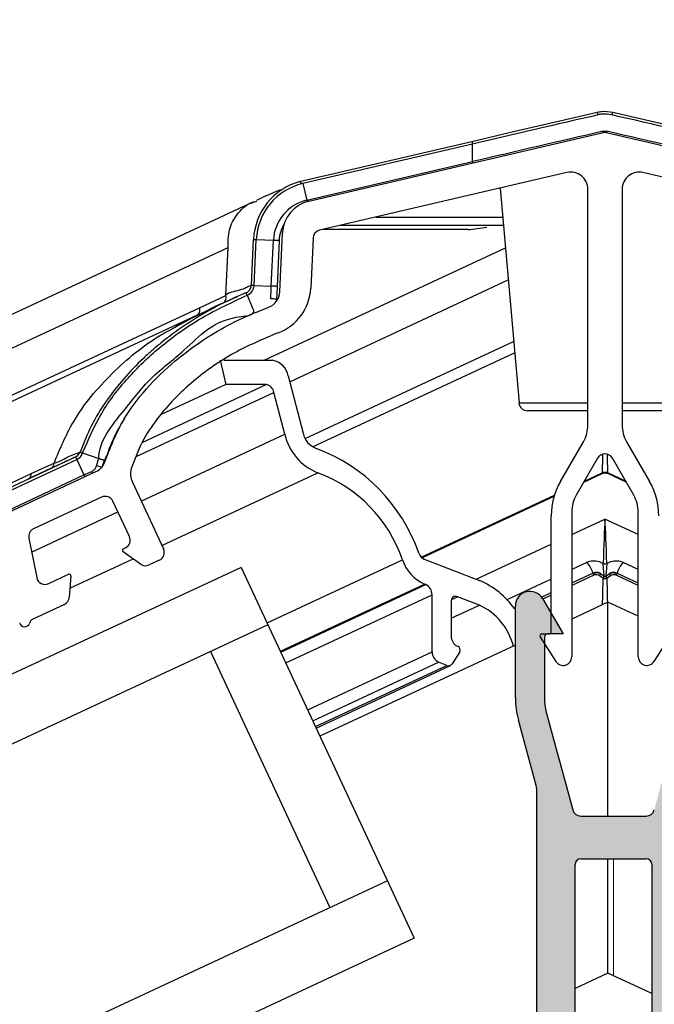
# Model space of a CAD drawing. Units: millimetres. Extents: x -23272466 to 44913, y -22484630 to 188.
# Drawn here: x -23271409 to -23271369, y -22483245 to -22483183 of the extents above; entities that cross this region are included whole.
import ezdxf

# ---------------------------------------------------------------- set-up
doc = ezdxf.new("R2010")
doc.units = ezdxf.units.MM
doc.layers.get('0').update_dxf_attribs({"lineweight": 20})

msp = doc.modelspace()

# ---------------------------------------------------------------- hatches: boundary and pattern name
at = {"linetype": 'Continuous', "lineweight": 18}
h = msp.add_hatch(color=7, dxfattribs=at)
edge = h.paths.add_edge_path()
edge.add_line((-23271390.573, -22483252.506), (-23271391.248, -22483252.506))
edge.add_arc((-23271392.865, -22483249.04), 3.825, 295, 475)
edge.add_line((-23271394.481, -22483245.573), (-23271401.962, -22483249.061))
edge.add_arc((-23271401.198, -22483250.699), 1.807, 115, 270)
edge.add_line((-23271401.198, -22483252.506), (-23271398.255, -22483252.506))
edge.add_line((-23271398.255, -22483252.506), (-23271397.771, -22483254.078))
edge.add_arc((-23271397.977, -22483254.142), 0.215, -80, 17.12091, ccw=False)
edge.add_line((-23271397.939, -22483254.353), (-23271399.961, -22483254.71))
edge.add_line((-23271399.961, -22483254.71), (-23271398.272, -22483261.259))
edge.add_arc((-23271403.48, -22483262.602), 5.378, 13.58196, 14.46256, ccw=False)
edge.add_line((-23271398.252, -22483261.339), (-23271396.548, -22483268.393))
edge.add_arc((-23271396.234, -22483268.318), 0.323, 193.58196, 270)
edge.add_line((-23271396.234, -22483268.64), (-23271394.822, -22483268.64))
edge.add_arc((-23271394.822, -22483268.21), 0.43, 270, 373.58196)
edge.add_line((-23271394.404, -22483268.109), (-23271394.419, -22483268.045))
edge.add_arc((-23271394.21, -22483267.995), 0.215, 90.00002, 193.58195, ccw=False)
edge.add_line((-23271394.21, -22483267.78), (-23271348.213, -22483267.78))
edge.add_arc((-23271348.213, -22483267.995), 0.215, -13.58196, 90, ccw=False)
edge.add_line((-23271348.004, -22483268.045), (-23271348.02, -22483268.109))
edge.add_arc((-23271347.601, -22483268.21), 0.43, 166.41804, 270)
edge.add_line((-23271347.601, -22483268.64), (-23271346.189, -22483268.64))
edge.add_arc((-23271346.189, -22483268.318), 0.323, 270, 346.41804)
edge.add_line((-23271345.875, -22483268.393), (-23271344.171, -22483261.339))
edge.add_arc((-23271338.944, -22483262.602), 5.378, 165.53744, 166.41804, ccw=False)
edge.add_line((-23271344.151, -22483261.259), (-23271342.462, -22483254.71))
edge.add_line((-23271342.462, -22483254.71), (-23271344.484, -22483254.353))
edge.add_arc((-23271344.447, -22483254.142), 0.215, 162.87909, 260, ccw=False)
edge.add_line((-23271344.652, -22483254.078), (-23271344.168, -22483252.506))
edge.add_line((-23271344.168, -22483252.506), (-23271341.225, -22483252.506))
edge.add_arc((-23271341.225, -22483250.699), 1.807, 270, 425)
edge.add_line((-23271340.462, -22483249.061), (-23271347.942, -22483245.573))
edge.add_arc((-23271349.558, -22483249.04), 3.825, 65, 245)
edge.add_line((-23271351.175, -22483252.506), (-23271351.851, -22483252.506))
edge.add_arc((-23271351.851, -22483253.582), 1.076, 90, 180)
edge.add_line((-23271352.926, -22483253.582), (-23271352.926, -22483257.131))
edge.add_arc((-23271350.506, -22483257.131), 2.42, 180, 270)
edge.add_line((-23271350.506, -22483259.551), (-23271346.977, -22483259.551))
edge.add_arc((-23271346.977, -22483260.358), 0.807, -13.58196, 90, ccw=False)
edge.add_line((-23271346.193, -22483260.547), (-23271347.321, -22483265.217))
edge.add_arc((-23271347.844, -22483265.091), 0.538, 270, 346.41804, ccw=False)
edge.add_line((-23271347.844, -22483265.629), (-23271365.834, -22483265.629))
edge.add_arc((-23271365.834, -22483265.091), 0.538, 180, 270, ccw=False)
edge.add_line((-23271366.371, -22483265.091), (-23271366.371, -22483231.236))
edge.add_arc((-23271365.296, -22483231.236), 1.076, 164.81516, 180, ccw=False)
edge.add_line((-23271366.334, -22483230.954), (-23271365.215, -22483226.831))
edge.add_arc((-23271370.405, -22483225.422), 5.378, 344.81516, 360)
edge.add_line((-23271365.027, -22483225.422), (-23271365.027, -22483219.612))
edge.add_arc((-23271365.941, -22483219.612), 0.914, 360, 509.64258)
edge.add_line((-23271366.73, -22483219.149), (-23271368.039, -22483221.384))
edge.add_line((-23271368.039, -22483221.384), (-23271367.071, -22483221.384))
edge.add_arc((-23271367.071, -22483221.599), 0.215, 0, 90, ccw=False)
edge.add_line((-23271366.855, -22483221.599), (-23271366.855, -22483225.472))
edge.add_arc((-23271370.082, -22483225.472), 3.227, -15.18484, 0, ccw=False)
edge.add_line((-23271366.968, -22483226.317), (-23271368.641, -22483232.479))
edge.add_arc((-23271369.16, -22483232.339), 0.538, 270, 344.81516, ccw=False)
edge.add_line((-23271369.16, -22483232.876), (-23271373.264, -22483232.876))
edge.add_arc((-23271373.264, -22483232.339), 0.538, 195.18484, 270, ccw=False)
edge.add_line((-23271373.783, -22483232.479), (-23271375.455, -22483226.317))
edge.add_arc((-23271372.341, -22483225.472), 3.227, 180, 195.18484, ccw=False)
edge.add_line((-23271375.568, -22483225.472), (-23271375.568, -22483221.599))
edge.add_arc((-23271375.353, -22483221.599), 0.215, 90, 180, ccw=False)
edge.add_line((-23271375.353, -22483221.384), (-23271374.385, -22483221.384))
edge.add_line((-23271374.385, -22483221.384), (-23271375.693, -22483219.149))
edge.add_arc((-23271376.482, -22483219.612), 0.914, 30.35742, 180)
edge.add_line((-23271377.396, -22483219.612), (-23271377.396, -22483225.422))
edge.add_arc((-23271372.018, -22483225.422), 5.378, 180, 195.18484)
edge.add_line((-23271377.209, -22483226.831), (-23271376.089, -22483230.954))
edge.add_arc((-23271377.128, -22483231.236), 1.076, 0, 15.18484, ccw=False)
edge.add_line((-23271376.052, -22483231.236), (-23271376.052, -22483265.091))
edge.add_arc((-23271376.59, -22483265.091), 0.538, -90, 0, ccw=False)
edge.add_line((-23271376.59, -22483265.629), (-23271394.58, -22483265.629))
edge.add_arc((-23271394.58, -22483265.091), 0.538, 193.58196, 270, ccw=False)
edge.add_line((-23271395.102, -22483265.217), (-23271396.23, -22483260.547))
edge.add_arc((-23271395.446, -22483260.358), 0.807, 90, 193.58196, ccw=False)
edge.add_line((-23271395.446, -22483259.551), (-23271391.917, -22483259.551))
edge.add_arc((-23271391.917, -22483257.131), 2.42, 270, 360)
edge.add_line((-23271389.497, -22483257.131), (-23271389.497, -22483253.582))
edge.add_arc((-23271390.573, -22483253.582), 1.076, 0, 90)
edge = h.paths.add_edge_path(flags=16)
edge.add_line((-23271395.02, -22483253.677), (-23271395.334, -22483252.506))
edge.add_line((-23271395.334, -22483252.506), (-23271395.02, -22483253.677))
edge.add_line((-23271395.02, -22483253.677), (-23271395.013, -22483253.589))
edge.add_arc((-23271395.542, -22483253.589), 0.528, -9.56247, 0, ccw=False)
edge = h.paths.add_edge_path(flags=17)
edge.add_arc((-23271391.917, -22483257.131), 0.538, -90, 0, ccw=False)
edge.add_line((-23271391.947, -22483257.845), (-23271393.22, -22483257.845))
edge.add_arc((-23271392.554, -22483256.495), 1.336, 241.5532, 388.4468)
edge.add_line((-23271391.379, -22483255.858), (-23271391.379, -22483257.131))
edge = h.paths.add_edge_path(flags=16)
edge.add_line((-23271369.329, -22483250.086), (-23271373.094, -22483250.086))
edge.add_arc((-23271373.094, -22483249.548), 0.538, 180, 270, ccw=False)
edge.add_line((-23271373.632, -22483249.548), (-23271373.632, -22483235.924))
edge.add_arc((-23271373.274, -22483235.924), 0.358, 90, 180, ccw=False)
edge.add_line((-23271373.274, -22483235.565), (-23271369.15, -22483235.565))
edge.add_arc((-23271369.15, -22483235.924), 0.358, 0, 90, ccw=False)
edge.add_line((-23271368.792, -22483235.924), (-23271368.792, -22483249.548))
edge.add_arc((-23271369.329, -22483249.548), 0.538, -90, 0, ccw=False)
edge = h.paths.add_edge_path(flags=16)
edge.add_arc((-23271373.094, -22483264.876), 0.538, 180, 270, ccw=False)
edge.add_line((-23271373.632, -22483264.876), (-23271373.632, -22483253.313))
edge.add_arc((-23271373.094, -22483253.313), 0.538, 90, 180, ccw=False)
edge.add_line((-23271373.094, -22483252.775), (-23271369.329, -22483252.775))
edge.add_arc((-23271369.329, -22483253.313), 0.538, 0, 90, ccw=False)
edge.add_line((-23271368.792, -22483253.313), (-23271368.792, -22483264.876))
edge.add_arc((-23271369.329, -22483264.876), 0.538, -90, 0, ccw=False)
edge.add_line((-23271369.329, -22483265.413), (-23271373.094, -22483265.413))
edge = h.paths.add_edge_path(flags=16)
edge.add_arc((-23271395.729, -22483254.373), 0.118, -19.83134, 151.66407, ccw=False)
edge.add_line((-23271395.618, -22483254.413), (-23271395.618, -22483254.413))
edge.add_arc((-23271404.957, -22483248.044), 11.304, 314.96153, 325.70586, ccw=False)
edge.add_line((-23271397.443, -22483255.839), (-23271397.034, -22483257.465))
edge.add_arc((-23271395.216, -22483259.303), 2.116, 50.55939, 129.42518, ccw=False)
edge.add_line((-23271393.871, -22483257.669), (-23271396.56, -22483257.669))
edge.add_arc((-23271396.56, -22483257.131), 0.538, 194.46256, 270, ccw=False)
edge.add_line((-23271397.081, -22483257.266), (-23271397.239, -22483256.652))
edge.add_arc((-23271396.718, -22483256.518), 0.538, 117.9093, 194.46256, ccw=False)
edge.add_arc((-23271397.977, -22483254.142), 2.151, 297.9093, 355.32057)
edge = h.paths.add_edge_path(flags=16)
edge.add_arc((-23271391.594, -22483254.335), 0.215, 0, 90, ccw=False)
edge.add_line((-23271391.379, -22483254.335), (-23271391.379, -22483255.317))
edge.add_arc((-23271392.732, -22483255.317), 1.353, 360, 387.13861)
edge.add_arc((-23271391.731, -22483254.414), 0.35, 305.3259, 482.63317)
edge.add_arc((-23271391.896, -22483254.139), 0.0312, -219.29817, 139.98093, ccw=False)
edge.add_line((-23271391.908, -22483254.066), (-23271391.583, -22483254.066))
h.paths.add_polyline_path([(-23271391.727, -22483252.506), (-23271392.001, -22483253.531), (-23271392.001, -22483253.531)], flags=16)

# ---------------------------------------------------------------- linework, layer by layer
at = {"color": 7, "linetype": 'Continuous', "lineweight": 25}
for p, q in [((-23271390.419, -22483194.095), (-23271371.75, -22483189.742)), ((-23271371.75, -22483189.742), (-23271353.08, -22483194.095)), ((-23271390.834, -22483192.811), (-23271380.143, -22483190.318)), ((-23271374.145, -22483192.288), (-23271389.742, -22483195.925)), ((-23271353.757, -22483195.925), (-23271369.354, -22483192.288)), ((-23271378.356, -22483193.27), (-23271377.17, -22483206.819)), ((-23271372.825, -22483208.197), (-23271372.825, -22483193.336)), ((-23271370.674, -22483193.336), (-23271370.674, -22483208.197)), ((-23271392.216, -22483193.429), (-23271392.214, -22483193.404)), ((-23271393.915, -22483194.123), (-23271438.309, -22483214.824)), ((-23271393.903, -22483194.156), (-23271393.693, -22483194.086)), ((-23271378.15, -22483195.617), (-23271388.421, -22483195.617)), ((-23271392.252, -22483199.818), (-23271392.08, -22483196.09)), ((-23271390.157, -22483196.424), (-23271390.304, -22483199.585)), ((-23271394.04, -22483199.392), (-23271393.906, -22483196.502)), ((-23271392.294, -22483196.577), (-23271392.428, -22483199.465)), ((-23271392.294, -22483196.576), (-23271392.294, -22483196.577)), ((-23271392.428, -22483199.465), (-23271392.467, -22483200.305)), ((-23271392.467, -22483200.305), (-23271392.48, -22483200.397)), ((-23271397.465, -22483201.28), (-23271440.084, -22483221.154)), ((-23271398.776, -22483202), (-23271397.465, -22483201.28)), ((-23271396.018, -22483204.128), (-23271395.661, -22483205.66)), ((-23271395.782, -22483204.128), (-23271392.71, -22483204.128)), ((-23271391.72, -22483205.114), (-23271390.784, -22483208.724)), ((-23271395.661, -22483205.66), (-23271399.721, -22483207.553)), ((-23271393.113, -22483205.66), (-23271395.661, -22483205.66)), ((-23271391.938, -22483208.779), (-23271392.618, -22483206.153)), ((-23271372.825, -22483207.31), (-23271376.635, -22483207.31)), ((-23271366.864, -22483207.31), (-23271370.674, -22483207.31)), ((-23271374.561, -22483211.781), (-23271373.113, -22483209.273)), ((-23271370.386, -22483209.273), (-23271368.938, -22483211.781)), ((-23271410.914, -22483212.924), (-23271405.128, -22483210.226)), ((-23271403.472, -22483210.91), (-23271403.171, -22483210.153)), ((-23271403.323, -22483210.443), (-23271403.428, -22483210.772)), ((-23271403.266, -22483210.473), (-23271403.265, -22483210.474)), ((-23271372.215, -22483210.299), (-23271373.559, -22483212.626)), ((-23271369.94, -22483212.626), (-23271371.284, -22483210.299)), ((-23271410.141, -22483214.084), (-23271403.843, -22483211.147)), ((-23271373.093, -22483211.819), (-23271371.888, -22483211.257)), ((-23271370.448, -22483211.746), (-23271371.577, -22483211.22)), ((-23271401.547, -22483211.822), (-23271399.588, -22483216.023)), ((-23271403.483, -22483212.76), (-23271407.774, -22483214.76)), ((-23271401.732, -22483215.242), (-23271402.769, -22483213.02)), ((-23271383.301, -22483216.579), (-23271374.954, -22483212.687)), ((-23271373.847, -22483213.701), (-23271373.847, -22483222.833)), ((-23271369.652, -22483222.833), (-23271369.652, -22483213.701)), ((-23271375.138, -22483221.276), (-23271375.138, -22483213.932)), ((-23271408.074, -22483215.354), (-23271407.577, -22483217.828)), ((-23271401.03, -22483216.988), (-23271402.135, -22483216.201)), ((-23271402.118, -22483216.015), (-23271401.992, -22483215.957)), ((-23271399.848, -22483216.738), (-23271400.49, -22483217.037)), ((-23271383.143, -22483216.679), (-23271379.67, -22483218.01)), ((-23271394.687, -22483217.186), (-23271658.496, -22483340.202)), ((-23271394.687, -22483217.186), (-23271383.778, -22483240.582)), ((-23271406.822, -22483218.209), (-23271405.572, -22483217.626)), ((-23271405.419, -22483217.732), (-23271405.526, -22483219.084)), ((-23271383.05, -22483218.275), (-23271383.13, -22483218.244)), ((-23271382.651, -22483222.522), (-23271382.651, -22483218.915)), ((-23271381.456, -22483219.373), (-23271381.456, -22483221.517)), ((-23271379.67, -22483219.569), (-23271381.057, -22483219.038)), ((-23271375.693, -22483219.15), (-23271374.385, -22483221.384)), ((-23271371.566, -22483219.384), (-23271373.847, -22483220.445)), ((-23271371.566, -22483232.876), (-23271371.566, -22483219.384)), ((-23271369.652, -22483220.274), (-23271371.566, -22483219.384)), ((-23271405.835, -22483219.529), (-23271407.855, -22483220.471)), ((-23271377.396, -22483225.422), (-23271377.396, -22483219.612)), ((-23271407.994, -22483220.623), (-23271408.031, -22483220.724)), ((-23271392.997, -22483220.811), (-23271656.805, -22483343.828)), ((-23271374.838, -22483223.122), (-23271375.839, -22483221.549)), ((-23271375.748, -22483221.384), (-23271375.245, -22483221.384)), ((-23271375.568, -22483221.599), (-23271375.568, -22483225.472)), ((-23271374.385, -22483221.384), (-23271375.353, -22483221.384)), ((-23271367.66, -22483221.549), (-23271368.661, -22483223.122)), ((-23271396.622, -22483222.502), (-23271389.093, -22483238.647)), ((-23271377.396, -22483222.097), (-23271389.722, -22483227.833)), ((-23271380.898, -22483222.517), (-23271381.376, -22483223.269)), ((-23271381.057, -22483222.157), (-23271381.033, -22483222.167)), ((-23271389.961, -22483227.32), (-23271381.487, -22483223.368)), ((-23271381.714, -22483223.368), (-23271382.253, -22483223.162)), ((-23271376.089, -22483230.954), (-23271377.209, -22483226.831)), ((-23271375.455, -22483226.317), (-23271373.783, -22483232.479)), ((-23271376.052, -22483265.09), (-23271376.052, -22483231.236)), ((-23271373.264, -22483232.876), (-23271369.16, -22483232.876)), ((-23271373.274, -22483235.565), (-23271369.15, -22483235.565)), ((-23271371.566, -22483242.779), (-23271371.566, -22483235.565)), ((-23271373.632, -22483249.548), (-23271373.632, -22483235.923)), ((-23271368.792, -22483235.923), (-23271368.792, -22483249.548)), ((-23271385.468, -22483236.957), (-23271649.268, -22483359.969)), ((-23271383.778, -22483240.582), (-23271647.576, -22483363.593)), ((-23271371.566, -22483242.779), (-23271373.632, -22483243.741)), ((-23271368.792, -22483244.07), (-23271371.566, -22483242.779))]:
    msp.add_line(p, q, dxfattribs=at)
at = {"color": 8, "linetype": 'Continuous', "lineweight": 25}
for p, q in [((-23271380.103, -22483190.491), (-23271390.794, -22483192.983)), ((-23271380.103, -22483191.595), (-23271380.103, -22483190.491)), ((-23271390.549, -22483194.03), (-23271380.103, -22483191.595)), ((-23271390.794, -22483192.983), (-23271390.816, -22483192.985)), ((-23271390.794, -22483192.983), (-23271390.549, -22483194.03)), ((-23271390.55, -22483194.031), (-23271390.549, -22483194.03)), ((-23271386.195, -22483195.098), (-23271378.196, -22483195.098)), ((-23271380.388, -22483195.887), (-23271389.523, -22483195.887)), ((-23271439.693, -22483217.61), (-23271395.514, -22483197.009)), ((-23271395.654, -22483200.044), (-23271395.514, -22483197.009)), ((-23271393.867, -22483199.4), (-23271393.733, -22483196.51)), ((-23271393.733, -22483196.51), (-23271392.655, -22483196.559)), ((-23271393.234, -22483204.128), (-23271378.026, -22483197.036)), ((-23271392.789, -22483199.449), (-23271392.655, -22483196.56)), ((-23271392.655, -22483196.559), (-23271392.655, -22483196.56)), ((-23271393.867, -22483199.4), (-23271392.789, -22483199.449)), ((-23271391.626, -22483205.477), (-23271377.85, -22483199.053)), ((-23271397.308, -22483200.81), (-23271395.654, -22483200.044)), ((-23271394.307, -22483200.025), (-23271394.373, -22483199.864)), ((-23271394.307, -22483200.025), (-23271393.896, -22483201.022)), ((-23271439.763, -22483220.608), (-23271397.308, -22483200.811)), ((-23271390.65, -22483209.069), (-23271377.51, -22483202.941)), ((-23271390.181, -22483209.59), (-23271377.447, -22483203.652)), ((-23271400.93, -22483209.305), (-23271393.113, -22483205.66)), ((-23271401.301, -22483210.202), (-23271392.618, -22483206.153)), ((-23271377.17, -22483206.819), (-23271372.825, -22483206.819)), ((-23271370.674, -22483206.819), (-23271366.329, -22483206.819)), ((-23271400.996, -22483213.003), (-23271391.938, -22483208.779)), ((-23271404.683, -22483209.972), (-23271403.664, -22483210.325)), ((-23271410.841, -22483213.081), (-23271405.054, -22483210.383)), ((-23271405.054, -22483210.383), (-23271404.598, -22483211.361)), ((-23271403.806, -22483210.784), (-23271403.664, -22483210.325)), ((-23271445.11, -22483228.619), (-23271407.919, -22483211.276)), ((-23271406.658, -22483210.939), (-23271408.09, -22483211.607)), ((-23271404.598, -22483211.361), (-23271404.109, -22483211.137)), ((-23271399.69, -22483215.804), (-23271389.855, -22483211.218)), ((-23271373.051, -22483211.746), (-23271371.922, -22483211.22)), ((-23271370.406, -22483211.819), (-23271371.611, -22483211.257)), ((-23271410.384, -22483214.059), (-23271404.598, -22483211.361)), ((-23271383.338, -22483216.543), (-23271374.934, -22483212.624)), ((-23271407.899, -22483216.222), (-23271402.459, -22483213.685)), ((-23271373.847, -22483215.121), (-23271371.75, -22483214.143)), ((-23271369.652, -22483215.121), (-23271371.75, -22483214.143)), ((-23271379.875, -22483217.931), (-23271375.138, -22483215.722)), ((-23271405.48, -22483218.504), (-23271401.504, -22483216.65)), ((-23271393.053, -22483220.691), (-23271384.521, -22483216.713)), ((-23271372.888, -22483216.874), (-23271373.847, -22483217.321)), ((-23271369.652, -22483217.321), (-23271370.611, -22483216.874)), ((-23271373.847, -22483218.167), (-23271372.518, -22483217.548)), ((-23271372.518, -22483217.548), (-23271372.41, -22483217.513)), ((-23271371.089, -22483217.513), (-23271370.98, -22483217.548)), ((-23271375.138, -22483217.923), (-23271377.981, -22483219.248)), ((-23271372.454, -22483217.683), (-23271373.847, -22483218.332)), ((-23271372.369, -22483217.656), (-23271372.454, -22483217.683)), ((-23271371.886, -22483217.866), (-23271372.087, -22483217.713)), ((-23271372.027, -22483217.578), (-23271371.782, -22483217.755)), ((-23271371.717, -22483217.755), (-23271371.472, -22483217.578)), ((-23271371.412, -22483217.713), (-23271371.613, -22483217.866)), ((-23271371.045, -22483217.683), (-23271371.13, -22483217.656)), ((-23271369.652, -22483218.332), (-23271371.045, -22483217.683)), ((-23271392.217, -22483222.482), (-23271383.13, -22483218.244)), ((-23271392.192, -22483222.538), (-23271383.05, -22483218.275)), ((-23271375.76, -22483219.059), (-23271375.138, -22483218.769)), ((-23271391.875, -22483223.216), (-23271382.651, -22483218.915)), ((-23271381.431, -22483219.212), (-23271381.057, -22483219.038)), ((-23271375.138, -22483218.934), (-23271375.673, -22483219.184)), ((-23271381.456, -22483220.402), (-23271379.67, -22483219.569)), ((-23271390.494, -22483226.179), (-23271382.651, -22483222.522)), ((-23271390.178, -22483226.857), (-23271382.253, -22483223.162)), ((-23271390.002, -22483227.233), (-23271381.714, -22483223.368))]:
    msp.add_line(p, q, dxfattribs=at)
at = {"color": 7, "linetype": 'Continuous', "lineweight": 18}
for p, q in [((-23271373.274, -22483235.565), (-23271369.15, -22483235.565)), ((-23271371.212, -22483235.565), (-23271371.212, -22483242.944))]:
    msp.add_line(p, q, dxfattribs=at)
at = {"color": 7, "linetype": 'Continuous', "lineweight": 25, "flags": 128}
for points in [[(-23271380.143, -22483190.318), (-23271377.511, -22483189.705), (-23271374.875, -22483189.09), (-23271372.238, -22483188.475)], [(-23271371.261, -22483188.475), (-23271368.624, -22483189.09), (-23271365.988, -22483189.705), (-23271363.356, -22483190.318)], [(-23271381.057, -22483219.038), (-23271381.135, -22483219.018), (-23271381.21, -22483219.017), (-23271381.279, -22483219.035), (-23271381.339, -22483219.073), (-23271381.389, -22483219.128), (-23271381.426, -22483219.198), (-23271381.448, -22483219.281), (-23271381.456, -22483219.373)]]:
    msp.add_lwpolyline(points, dxfattribs=at)
at = {"color": 8, "linetype": 'Continuous', "lineweight": 25, "flags": 128}
for points in [[(-23271371.851, -22483189.765), (-23271371.857, -22483189.741), (-23271371.872, -22483189.68)], [(-23271371.648, -22483189.765), (-23271371.642, -22483189.741), (-23271371.627, -22483189.68)], [(-23271380.143, -22483190.318), (-23271380.142, -22483190.321), (-23271380.14, -22483190.33), (-23271380.136, -22483190.345), (-23271380.132, -22483190.366), (-23271380.126, -22483190.391), (-23271380.119, -22483190.421), (-23271380.111, -22483190.454), (-23271380.103, -22483190.491)], [(-23271380.082, -22483191.685), (-23271380.088, -22483191.656), (-23271380.103, -22483191.595)], [(-23271390.528, -22483194.123), (-23271390.536, -22483194.092), (-23271390.55, -22483194.031)], [(-23271393.906, -22483196.502), (-23271393.898, -22483196.503), (-23271393.886, -22483196.503), (-23271393.869, -22483196.504), (-23271393.848, -22483196.505), (-23271393.824, -22483196.506), (-23271393.796, -22483196.507), (-23271393.765, -22483196.509), (-23271393.733, -22483196.51)], [(-23271392.294, -22483196.577), (-23271392.302, -22483196.577), (-23271392.325, -22483196.576), (-23271392.361, -22483196.574), (-23271392.409, -22483196.572), (-23271392.466, -22483196.569), (-23271392.528, -22483196.566), (-23271392.592, -22483196.563), (-23271392.655, -22483196.56)], [(-23271394.04, -22483199.392), (-23271394.032, -22483199.392), (-23271394.02, -22483199.393), (-23271394.003, -22483199.394), (-23271393.982, -22483199.395), (-23271393.958, -22483199.396), (-23271393.93, -22483199.397), (-23271393.899, -22483199.398), (-23271393.867, -22483199.4)], [(-23271404.847, -22483209.915), (-23271404.84, -22483209.917), (-23271404.828, -22483209.921), (-23271404.812, -22483209.927), (-23271404.792, -22483209.934), (-23271404.769, -22483209.942), (-23271404.743, -22483209.951), (-23271404.714, -22483209.961), (-23271404.683, -22483209.972)], [(-23271407.919, -22483211.276), (-23271407.197, -22483210.94), (-23271406.487, -22483210.609)], [(-23271404.109, -22483211.137), (-23271404.084, -22483211.194), (-23271404.059, -22483211.248)], [(-23271404.598, -22483211.361), (-23271404.572, -22483211.418), (-23271404.545, -22483211.475)], [(-23271370.98, -22483217.548), (-23271369.9, -22483218.052), (-23271369.652, -22483218.167)]]:
    msp.add_lwpolyline(points, dxfattribs=at)
msp.add_circle((-23271371.212, -22483270.118), 239.812)
at = {"color": 8, "linetype": 'Continuous', "lineweight": 25}
for centre, radius, start, end in [((-23271372.697, -22483188.732), 0.526, 9.25932, 29.19804), ((-23271370.802, -22483188.732), 0.526, 150.80196, 170.74068), ((-23271389.931, -22483196.687), 3.806, 103.45514, 177.34086), ((-23271389.931, -22483196.687), 2.727, 103.12427, 177.31508), ((-23271394.577, -22483199.367), 0.711, 292.36068, 357.35893), ((-23271396.036, -22483200.176), 0.404, 302.6656, 19.09458), ((-23271392.743, -22483200.93), 0.683, 66.2227, 96.35344), ((-23271405.355, -22483209.738), 0.711, 295.00762, 340.86612), ((-23271321.254, -22483171.161), 92.525, 204.97398, 205.08153), ((-23271408.266, -22483211.306), 0.348, 300.33434, 4.95685), ((-23271404.17, -22483212.36), 1.618, 65.3706, 76.99734), ((-23271371.861, -22483211.198), 0.0655, 199.52609, 245.55209), ((-23271371.638, -22483211.198), 0.0655, 294.44791, 340.47391), ((-23271374.025, -22483217.935), 1.555, 14.41364, 43.04055), ((-23271369.474, -22483217.935), 1.555, 136.95945, 165.58636), ((-23271372.133, -22483217.447), 0.398, 194.62583, 216.2734), ((-23271371.989, -22483217.47), 0.424, 185.84422, 206.0737), ((-23271371.749, -22483216.557), 0.403, 253.74559, 286.25441), ((-23271371.51, -22483217.47), 0.424, 333.9263, 354.15578), ((-23271371.366, -22483217.447), 0.398, 323.7266, 345.37417), ((-23271371.237, -22483218.009), 0.9, 151.35226, 160.80324), ((-23271368.665, -22483220.789), 4.35, 135.77576, 137.77845), ((-23271371.749, -22483217.417), 0.469, 253.10513, 286.89487), ((-23271371.749, -22483213.246), 4.509, 269.59026, 270.40974), ((-23271374.834, -22483220.789), 4.35, 42.22155, 44.22424), ((-23271372.262, -22483218.009), 0.9, 19.19676, 28.64774)]:
    msp.add_arc(centre, radius, start, end, dxfattribs=at)
at = {"color": 7, "linetype": 'Continuous', "lineweight": 25}
for centre, radius, start, end in [((-23271373.901, -22483193.336), 1.076, 0, 103.12427), ((-23271369.598, -22483193.336), 1.076, 76.87573, 180), ((-23271389.931, -22483196.687), 3.98, 105.37933, 177.34371), ((-23271389.931, -22483196.19), 2.151, 103.12427, 177.34371), ((-23271389.931, -22483196.687), 2.366, 148.78945, 177.31508), ((-23271389.62, -22483196.449), 0.538, 103.12427, 177.34371), ((-23271394.577, -22483199.367), 0.538, 292.34546, 357.34371), ((-23271393.327, -22483199.768), 1.076, 290.14101, 357.34371), ((-23271393.448, -22483199.439), 3.148, 290.14101, 357.34371), ((-23271392.916, -22483205.325), 1.214, 10.00162, 80.23078), ((-23271393.216, -22483206.258), 0.607, 9.97592, 80.25834), ((-23271376.635, -22483206.772), 0.538, 185, 270), ((-23271374.976, -22483208.197), 2.151, 330, 0), ((-23271368.523, -22483208.197), 2.151, 180, 210), ((-23271388.645, -22483208.075), 3.367, 192.06283, 248.93326), ((-23271389.485, -22483208.446), 1.329, 192.07384, 248.93103), ((-23271405.355, -22483209.738), 0.538, 295, 340.85849), ((-23271393.699, -22483219.818), 10.798, 19.00353, 69.75522), ((-23271371.749, -22483210.568), 0.538, 30, 150), ((-23271404.298, -22483210.173), 1.076, 295, 343.74722), ((-23271400.428, -22483211.301), 1.234, 163.74722, 205), ((-23271392.934, -22483219.543), 8.876, 18.59172, 69.7039), ((-23271370.835, -22483213.932), 4.302, 150, 180), ((-23271372.664, -22483213.932), 4.302, 0, 30), ((-23271403.256, -22483213.247), 0.538, 25, 115), ((-23271371.696, -22483213.701), 2.151, 150, 180), ((-23271371.803, -22483213.701), 2.151, 0, 30), ((-23271407.547, -22483215.248), 0.538, 115, 191.35694), ((-23271402.22, -22483215.47), 0.538, 295, 25), ((-23271402.072, -22483216.113), 0.108, 115, 234.53878), ((-23271400.076, -22483216.25), 0.538, 295, 25), ((-23271382.868, -22483216.081), 0.659, 199.61833, 245.34792), ((-23271382.024, -22483215.842), 2.645, 199.22442, 245.28451), ((-23271400.718, -22483216.549), 0.538, 234.53878, 295), ((-23271407.05, -22483217.722), 0.538, 191.35694, 295), ((-23271405.526, -22483217.724), 0.108, 355.46122, 115), ((-23271381.771, -22483222.885), 5.309, 35.3605, 66.68625), ((-23271383.361, -22483218.913), 0.71, 359.83325, 63.98179), ((-23271376.482, -22483219.612), 0.914, 30.35742, 180), ((-23271406.062, -22483219.042), 0.538, 295, 355.46122), ((-23271381.316, -22483223.113), 3.907, 14.1478, 65.08798), ((-23271407.741, -22483220.715), 0.269, 115, 160), ((-23271408.334, -22483220.613), 0.323, 191.35694, 340), ((-23271375.245, -22483221.276), 0.108, 270, 0), ((-23271380.746, -22483221.519), 0.71, 179.83325, 243.98179), ((-23271375.748, -22483221.491), 0.108, 90, 212.47104), ((-23271375.353, -22483221.599), 0.215, 90, 180), ((-23271381.942, -22483222.524), 0.709, 179.79326, 244.02436), ((-23271381.144, -22483222.41), 0.267, 336.55949, 65.66172), ((-23271374.385, -22483222.833), 0.538, 212.47104, 0), ((-23271369.114, -22483222.833), 0.538, 180, 327.52896), ((-23271381.602, -22483223.126), 0.267, 245.18388, 327.68523), ((-23271372.018, -22483225.422), 5.378, 180, 195.18484), ((-23271372.341, -22483225.472), 3.227, 180, 195.18484), ((-23271377.127, -22483231.236), 1.076, 0, 15.18484), ((-23271373.264, -22483232.339), 0.538, 195.18484, 270), ((-23271369.16, -22483232.339), 0.538, 270, 344.81516), ((-23271373.274, -22483235.923), 0.358, 90, 180), ((-23271369.15, -22483235.923), 0.358, 0, 90)]:
    msp.add_arc(centre, radius, start, end, dxfattribs=at)
at = {"color": 8, "linetype": 'Continuous', "lineweight": 25}
for centre, major_axis, ratio, start_param, end_param in [((-23271371.749, -22483188.637), (107.559, 25.015), 0.000792, 1.574596, 1.648351), ((-23271371.749, -22483188.637), (107.559, -25.015), 0.000792, 1.493242, 1.566997), ((-23271371.749, -22483210.218), (0.115, 10.675), 0.015253, 1.556, 1.6649), ((-23271371.749, -22483210.218), (-0.115, 10.675), 0.015253, 4.618285, 4.727407), ((-23271371.749, -22483218.968), (0.116, 5.928), 0.027348, 0.620354, 1.222891), ((-23271371.749, -22483218.968), (-0.116, 5.928), 0.027348, 5.060294, 5.662831), ((-23271371.749, -22483218.968), (0.116, 5.631), 0.028773, 1.374491, 1.674876), ((-23271371.749, -22483218.968), (-0.116, 5.631), 0.028773, 4.636813, 4.908694)]:
    msp.add_ellipse(centre, major_axis=major_axis, ratio=ratio, start_param=start_param, end_param=end_param, dxfattribs=at)
at = {"color": 7, "linetype": 'Continuous', "lineweight": 25}
for centre, major_axis, ratio, start_param, end_param in [((-23271371.749, -22483189.742), (107.559, 25.015), 0.000792, 1.57175, 1.648351), ((-23271371.749, -22483189.742), (107.559, -25.015), 0.000792, 1.493242, 1.569842), ((-23271371.707, -22483189.709), (19.789, 4.864), 0.220515, 4.204823, 4.270456), ((-23271390.673, -22483209.721), (12.339, 5.754, 0), 0.671543, 2.342777, 2.609312)]:
    msp.add_ellipse(centre, major_axis=major_axis, ratio=ratio, start_param=start_param, end_param=end_param, dxfattribs=at)
for points, knots in [([(-23271372.238, -22483188.475), (-23271372.141, -22483188.456), (-23271371.818, -22483188.393), (-23271371.49, -22483188.441), (-23271371.261, -22483188.475)], [0, 0, 0, 0, 0.301385, 1, 1, 1, 1]), ([(-23271390.986, -22483192.85), (-23271390.94, -22483192.837), (-23271390.889, -22483192.824), (-23271390.838, -22483192.812), (-23271390.834, -22483192.811)], [0, 0, 0, 0, 0.919295, 1, 1, 1, 1]), ([(-23271390.816, -22483192.985), (-23271390.829, -22483192.985), (-23271390.856, -22483192.986), (-23271390.893, -22483192.969), (-23271390.927, -22483192.937), (-23271390.954, -22483192.896), (-23271390.975, -22483192.862), (-23271390.983, -22483192.854), (-23271390.986, -22483192.85)], [0, 0, 0, 0, 0.115811, 0.232171, 0.364891, 0.580267, 0.808173, 1, 1, 1, 1]), ([(-23271392.212, -22483193.385), (-23271392.302, -22483193.414), (-23271392.58, -22483193.504), (-23271393.263, -22483193.826), (-23271393.725, -22483194.044)], [0, 0, 0, 0, 0.324407, 1, 1, 1, 1]), ([(-23271394.373, -22483199.864), (-23271394.422, -22483199.885), (-23271394.508, -22483199.92), (-23271394.734, -22483200.016), (-23271395.474, -22483200.34), (-23271396.713, -22483200.962), (-23271398.29, -22483201.927), (-23271399.373, -22483202.727), (-23271400.002, -22483203.246), (-23271400.195, -22483203.411), (-23271400.335, -22483203.532), (-23271400.436, -22483203.622), (-23271400.608, -22483203.776), (-23271401.184, -22483204.307), (-23271402.12, -22483205.276), (-23271403.222, -22483206.694), (-23271404.176, -22483208.231), (-23271404.623, -22483209.352), (-23271404.847, -22483209.915)], [0, 0, 0, 0, 0.010788, 0.01851, 0.04941, 0.173102, 0.296792, 0.420498, 0.443305, 0.460702, 0.4716, 0.480416, 0.487908, 0.517882, 0.637921, 0.757985, 0.878422, 1, 1, 1, 1]), ([(-23271394.92, -22483200.116), (-23271395.388, -22483200.324), (-23271396.545, -22483200.838), (-23271397.958, -22483201.544), (-23271398.8, -22483201.965)], [0, 0, 0, 0, 0.404447, 1, 1, 1, 1]), ([(-23271403.265, -22483210.474), (-23271402.881, -22483209.506), (-23271402.187, -22483207.764), (-23271400.479, -22483205.65), (-23271398.668, -22483203.944), (-23271396.758, -22483202.6), (-23271394.848, -22483201.536), (-23271393.589, -22483201.032), (-23271392.957, -22483200.778)], [0, 0, 0, 0, 0.212381, 0.382433, 0.552281, 0.722019, 0.860301, 1, 1, 1, 1]), ([(-23271395.818, -22483200.516), (-23271396.071, -22483200.624), (-23271396.65, -22483200.869), (-23271397.018, -22483201.168), (-23271397.465, -22483201.28), (-23271397.465, -22483201.28)], [0, 0, 0, 0, 0.437424, 0.999946, 1, 1, 1, 1]), ([(-23271403.664, -22483210.325), (-23271403.664, -22483210.325), (-23271403.664, -22483209.193), (-23271402.169, -22483207.481), (-23271400.47, -22483205.186), (-23271397.787, -22483203.241), (-23271396.341, -22483201.378), (-23271393.896, -22483201.309), (-23271393.896, -22483201.022), (-23271393.896, -22483201.022)], [0, 0, 0, 0, 0.000005, 0.245196, 0.437501, 0.63502, 0.937941, 0.999998, 1, 1, 1, 1]), ([(-23271392.364, -22483202.394), (-23271393.302, -22483202.79), (-23271395.205, -22483203.594), (-23271397.81, -22483205.415), (-23271399.726, -22483207.372), (-23271400.996, -22483209.279), (-23271401.405, -22483210.391), (-23271401.613, -22483210.955)], [0, 0, 0, 0, 0.234261, 0.475438, 0.72752, 0.861734, 1, 1, 1, 1]), ([(-23271392.364, -22483202.394), (-23271393.302, -22483202.79), (-23271395.205, -22483203.594), (-23271397.81, -22483205.415), (-23271399.726, -22483207.372), (-23271400.996, -22483209.279), (-23271401.405, -22483210.391), (-23271401.613, -22483210.955)], [0, 0, 0, 0, 0.234261, 0.475438, 0.72752, 0.861734, 1, 1, 1, 1])]:
    msp.add_open_spline(points, degree=3, knots=knots, dxfattribs=at)
at = {"color": 8, "linetype": 'Continuous', "lineweight": 25}
for points, knots in [([(-23271371.321, -22483188.647), (-23271371.522, -22483188.617), (-23271371.81, -22483188.575), (-23271372.093, -22483188.63), (-23271372.178, -22483188.647)], [0, 0, 0, 0, 0.698589, 1, 1, 1, 1]), ([(-23271371.872, -22483189.68), (-23271371.815, -22483189.672), (-23271371.732, -22483189.66), (-23271371.652, -22483189.676), (-23271371.627, -22483189.68)], [0, 0, 0, 0, 0.696875, 1, 1, 1, 1]), ([(-23271395.514, -22483197.009), (-23271395.512, -22483196.633), (-23271395.51, -22483195.871), (-23271394.967, -22483194.903), (-23271394.392, -22483194.303), (-23271393.975, -22483194.178), (-23271393.903, -22483194.156)], [0, 0, 0, 0, 0.302682, 0.614498, 0.933297, 1, 1, 1, 1]), ([(-23271392.294, -22483196.576), (-23271392.296, -22483196.576), (-23271392.299, -22483196.576), (-23271392.323, -22483196.575), (-23271392.359, -22483196.573), (-23271392.407, -22483196.571), (-23271392.465, -22483196.568), (-23271392.528, -22483196.565), (-23271392.593, -22483196.562), (-23271392.634, -22483196.56), (-23271392.655, -22483196.559)], [0, 0, 0, 0, 0.125003, 0.249965, 0.3751, 0.499992, 0.624959, 0.749988, 0.875106, 1, 1, 1, 1]), ([(-23271395.654, -22483200.044), (-23271395.654, -22483200.044), (-23271395.654, -22483199.862), (-23271394.659, -22483199.726), (-23271394.248, -22483199.442), (-23271394.04, -22483199.392), (-23271394.04, -22483199.392), (-23271394.04, -22483199.392)], [0, 0, 0, 0, 0.00002, 0.341479, 0.752097, 0.999982, 1, 1, 1, 1]), ([(-23271392.818, -22483200.252), (-23271392.813, -22483200.074), (-23271392.805, -22483199.807), (-23271392.793, -22483199.538), (-23271392.789, -22483199.449)], [0, 0, 0, 0, 0.667402, 1, 1, 1, 1]), ([(-23271392.428, -22483199.465), (-23271392.43, -22483199.465), (-23271392.433, -22483199.465), (-23271392.457, -22483199.464), (-23271392.493, -22483199.462), (-23271392.542, -22483199.46), (-23271392.599, -22483199.457), (-23271392.662, -22483199.455), (-23271392.727, -22483199.452), (-23271392.768, -22483199.45), (-23271392.789, -22483199.449)], [0, 0, 0, 0, 0.124989, 0.250025, 0.375004, 0.500065, 0.625015, 0.750028, 0.874881, 1, 1, 1, 1]), ([(-23271404.683, -22483209.972), (-23271404.316, -22483209.115), (-23271403.585, -22483207.409), (-23271401.871, -22483205.203), (-23271399.764, -22483203.18), (-23271397.246, -22483201.383), (-23271395.286, -22483200.477), (-23271394.307, -22483200.025)], [0, 0, 0, 0, 0.188578, 0.375756, 0.562164, 0.781218, 1, 1, 1, 1]), ([(-23271397.465, -22483201.28), (-23271397.433, -22483201.26), (-23271397.37, -22483201.22), (-23271397.312, -22483201.107), (-23271397.286, -22483200.967), (-23271397.3, -22483200.863), (-23271397.308, -22483200.811)], [0, 0, 0, 0, 0.250032, 0.499982, 0.750031, 1, 1, 1, 1]), ([(-23271406.487, -22483210.609), (-23271406.116, -22483209.726), (-23271405.237, -22483207.632), (-23271402.899, -22483204.888), (-23271400.591, -22483202.96), (-23271399.109, -22483202.176), (-23271398.776, -22483202)], [0, 0, 0, 0, 0.242086, 0.574019, 0.904317, 1, 1, 1, 1]), ([(-23271406.487, -22483210.609), (-23271406.487, -22483210.609), (-23271406.093, -22483210.51), (-23271405.674, -22483210.206), (-23271404.963, -22483209.966), (-23271404.847, -22483209.915), (-23271404.847, -22483209.915), (-23271404.847, -22483209.915)], [0, 0, 0, 0, 0.000035, 0.325418, 0.79768, 0.999983, 1, 1, 1, 1]), ([(-23271405.128, -22483210.226), (-23271405.128, -22483210.226), (-23271405.128, -22483210.226), (-23271405.25, -22483210.283), (-23271405.814, -22483210.546), (-23271406.41, -22483210.824), (-23271406.658, -22483210.94)], [0, 0, 0, 0, 0.000019, 0.189081, 0.66174, 1, 1, 1, 1]), ([(-23271406.658, -22483210.939), (-23271406.633, -22483210.925), (-23271406.584, -22483210.895), (-23271406.53, -22483210.818), (-23271406.494, -22483210.722), (-23271406.489, -22483210.646), (-23271406.487, -22483210.609)], [0, 0, 0, 0, 0.249887, 0.5, 0.749963, 1, 1, 1, 1]), ([(-23271403.323, -22483210.443), (-23271403.324, -22483210.443), (-23271403.327, -22483210.442), (-23271403.349, -22483210.434), (-23271403.384, -22483210.422), (-23271403.43, -22483210.406), (-23271403.484, -22483210.387), (-23271403.543, -22483210.367), (-23271403.605, -22483210.345), (-23271403.644, -22483210.332), (-23271403.664, -22483210.325)], [0, 0, 0, 0, 0.124982, 0.249997, 0.375044, 0.499982, 0.625164, 0.750048, 0.875202, 1, 1, 1, 1]), ([(-23271404.109, -22483211.137), (-23271404.056, -22483211.106), (-23271403.949, -22483211.045), (-23271403.85, -22483210.911), (-23271403.818, -22483210.819), (-23271403.806, -22483210.784)], [0, 0, 0, 0, 0.384442, 0.768645, 1, 1, 1, 1]), ([(-23271371.577, -22483211.22), (-23271371.597, -22483211.214), (-23271371.64, -22483211.202), (-23271371.719, -22483211.194), (-23271371.795, -22483211.195), (-23271371.865, -22483211.204), (-23271371.903, -22483211.214), (-23271371.922, -22483211.22)], [0, 0, 0, 0, 0.211497, 0.429764, 0.621752, 0.797874, 1, 1, 1, 1]), ([(-23271371.888, -22483211.257), (-23271371.887, -22483211.257), (-23271371.872, -22483211.25), (-23271371.841, -22483211.239), (-23271371.786, -22483211.23), (-23271371.724, -22483211.228), (-23271371.661, -22483211.238), (-23271371.628, -22483211.251), (-23271371.611, -22483211.257)], [0, 0, 0, 0, 0.013798, 0.204998, 0.380282, 0.569269, 0.785389, 1, 1, 1, 1]), ([(-23271371.862, -22483216.944), (-23271371.941, -22483216.91), (-23271372.164, -22483216.813), (-23271372.546, -22483216.761), (-23271372.776, -22483216.837), (-23271372.888, -22483216.874)], [0, 0, 0, 0, 0.220931, 0.621274, 1, 1, 1, 1]), ([(-23271370.611, -22483216.874), (-23271370.723, -22483216.837), (-23271370.953, -22483216.761), (-23271371.335, -22483216.813), (-23271371.557, -22483216.91), (-23271371.637, -22483216.944)], [0, 0, 0, 0, 0.378726, 0.779069, 1, 1, 1, 1]), ([(-23271372.41, -22483217.513), (-23271372.404, -22483217.51), (-23271372.381, -22483217.499), (-23271372.318, -22483217.479), (-23271372.23, -22483217.478), (-23271372.121, -22483217.512), (-23271372.064, -22483217.552), (-23271372.027, -22483217.578)], [0, 0, 0, 0, 0.057049, 0.198326, 0.526978, 0.701557, 1, 1, 1, 1]), ([(-23271372.41, -22483217.513), (-23271372.401, -22483217.512), (-23271372.338, -22483217.505), (-23271372.209, -22483217.511), (-23271372.087, -22483217.556), (-23271372.027, -22483217.578)], [0, 0, 0, 0, 0.079832, 0.547696, 1, 1, 1, 1]), ([(-23271371.782, -22483217.755), (-23271371.804, -22483217.604), (-23271371.843, -22483217.342), (-23271371.858, -22483217.085), (-23271371.862, -22483216.974), (-23271371.862, -22483216.954), (-23271371.862, -22483216.944)], [0, 0, 0, 0, 0.524819, 0.912276, 0.954804, 1, 1, 1, 1]), ([(-23271371.637, -22483216.944), (-23271371.637, -22483216.954), (-23271371.64, -22483217.061), (-23271371.654, -22483217.33), (-23271371.695, -22483217.605), (-23271371.717, -22483217.755)], [0, 0, 0, 0, 0.045228, 0.474809, 1, 1, 1, 1]), ([(-23271371.472, -22483217.578), (-23271371.459, -22483217.568), (-23271371.424, -22483217.541), (-23271371.348, -22483217.499), (-23271371.252, -22483217.476), (-23271371.16, -22483217.484), (-23271371.112, -22483217.503), (-23271371.089, -22483217.513)], [0, 0, 0, 0, 0.109102, 0.298913, 0.590112, 0.802048, 1, 1, 1, 1]), ([(-23271371.472, -22483217.578), (-23271371.412, -22483217.556), (-23271371.29, -22483217.511), (-23271371.161, -22483217.505), (-23271371.098, -22483217.512), (-23271371.089, -22483217.513)], [0, 0, 0, 0, 0.452304, 0.920168, 1, 1, 1, 1]), ([(-23271372.087, -22483217.713), (-23271372.131, -22483217.693), (-23271372.219, -22483217.652), (-23271372.315, -22483217.647), (-23271372.362, -22483217.655), (-23271372.369, -22483217.656)], [0, 0, 0, 0, 0.454794, 0.919804, 1, 1, 1, 1]), ([(-23271371.13, -22483217.656), (-23271371.137, -22483217.655), (-23271371.184, -22483217.647), (-23271371.28, -22483217.652), (-23271371.368, -22483217.693), (-23271371.412, -22483217.713)], [0, 0, 0, 0, 0.080196, 0.545206, 1, 1, 1, 1])]:
    msp.add_open_spline(points, degree=3, knots=knots, dxfattribs=at)

doc.saveas('drawing.dxf')
